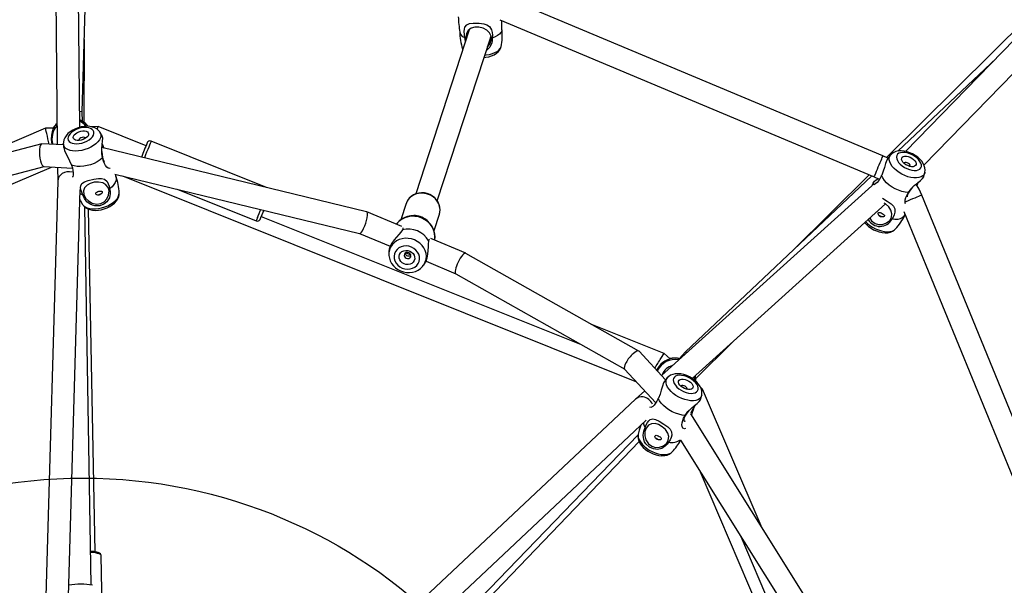
# Model space of a CAD drawing. Units: millimetres. Extents: x -341 to 1031, y -937 to 317.
# Drawn here: x 527 to 592, y -410 to -373 of the extents above; entities that cross this region are included whole.
import ezdxf

# ---------------------------------------------------------------- set-up
doc = ezdxf.new("R2010")
doc.units = ezdxf.units.MM
doc.header["$LTSCALE"] = 20
doc.header["$PDSIZE"] = -1
for name, color, linetype in [('Fundamenty', 4, 'Continuous'), ('VP-DIM', 7, 'Continuous'), ('VP-HIC', 6, 'Continuous')]:
    doc.layers.add(name, color=color, linetype=linetype)
doc.layers.add('VP-EQ', color=7, linetype='Continuous', true_color=0x8a3492)
doc.dimstyles.get("Standard").update_dxf_attribs({"dimtxt": 14, "dimasz": 20, "dimexe": 20, "dimexo": 50, "dimgap": 20, "dimtad": 0, "dimdec": 0, "dimzin": 0, "dimdsep": 46, "dimtxsty": 'Standard', "dimcen": -0.09, "dimadec": 0, "dimazin": 0, "dimtfac": 1, "dimtdec": 4, "dimtofl": 0, "dimtmove": 0, "dimatfit": 3, "dimfxl": 70, "dimfxlon": 1, "dimtolj": 1, "dimtzin": 0, "dimarcsym": 0})

# ---------------------------------------------------------------- blocks, each defined once
blk = doc.blocks.new('*D29')
at = {"layer": 'Defpoints', "color": 0}
for p in [(881.34, 202.86), (181.753, -437.169), (881.34, -437.111)]:
    blk.add_point(p, dxfattribs=at)
at = {"layer": 'VP-DIM', "color": 0, "lineweight": -2}
for p, q in [((181.753, 132.86), (181.753, 222.86)), ((881.34, 132.86), (881.34, 222.86)), ((201.753, 202.86), (491.5, 202.86)), ((861.34, 202.86), (564.166, 202.86))]:
    blk.add_line(p, q, dxfattribs=at)
at = {"layer": 'VP-DIM', "color": 0}
for points in [[(201.753, 206.193), (201.753, 199.527), (181.753, 202.86)], [(861.34, 199.527), (861.34, 206.193), (881.34, 202.86)]]:
    blk.add_solid(points, dxfattribs=at)
at = {"layer": 'VP-DIM', "color": 0, "insert": (527.833, 202.86), "char_height": 14, "attachment_point": 5}
blk.add_mtext('\\A1;700', dxfattribs=at)
blk = doc.blocks.new('*D30')
at = {"layer": 'Defpoints', "color": 0}
for p in [(1031.335, 296.648), (31.759, -437.14), (1031.335, -437.14)]:
    blk.add_point(p, dxfattribs=at)
at = {"layer": 'VP-DIM', "color": 0, "lineweight": -2}
for p, q in [((31.759, 226.648), (31.759, 316.648)), ((1031.335, 226.648), (1031.335, 316.648)), ((51.759, 296.648), (491.714, 296.648)), ((1011.335, 296.648), (571.38, 296.648))]:
    blk.add_line(p, q, dxfattribs=at)
at = {"layer": 'VP-DIM', "color": 0}
for points in [[(51.759, 299.981), (51.759, 293.314), (31.759, 296.648)], [(1011.335, 293.314), (1011.335, 299.981), (1031.335, 296.648)]]:
    blk.add_solid(points, dxfattribs=at)
at = {"layer": 'VP-DIM', "color": 0, "insert": (531.547, 296.648), "char_height": 14, "attachment_point": 5}
blk.add_mtext('\\A1;1000', dxfattribs=at)
blk = doc.blocks.new('rb13833')
at = {"layer": 'VP-EQ', "color": 0, "linetype": 'Continuous', "lineweight": 25}
for p, q in [((529.641, -362.591), (529.832, -381.31)), ((531.321, -380.168), (531.146, -363.12)), ((531.482, -379.156), (531.892, -364.734)), ((599.762, -367.462), (585.846, -381.758)), ((587.065, -382.657), (601.113, -368.224)), ((597.359, -369.493), (584.586, -382.161)), ((584.355, -382.057), (558.744, -371.319)), ((559.064, -373.08), (583.775, -383.44)), ((559.197, -373.732), (559.196, -373.136)), ((557.031, -373.735), (553.499, -384.563)), ((531.595, -379.85), (531.618, -374.361)), ((554.925, -385.031), (558.453, -374.214)), ((556.785, -374.489), (556.745, -374.24)), ((556.81, -374.242), (556.832, -374.345)), ((558.446, -374.236), (558.475, -374.166)), ((556.594, -374.993), (556.609, -375.029)), ((556.599, -374.997), (556.61, -375.027)), ((559.121, -374.917), (559.126, -374.892)), ((559.126, -374.892), (559.135, -374.852)), ((559.131, -374.88), (559.139, -374.847)), ((591.844, -375.596), (585.343, -381.738)), ((531.504, -379.785), (531.482, -379.156)), ((529.06, -380.234), (523.341, -382.681)), ((529.586, -380.215), (529.06, -380.234)), ((532.522, -380.113), (532.058, -380.129)), ((535.69, -381.382), (532.522, -380.113)), ((531.25, -381.009), (531.256, -381.034)), ((528.8, -381.256), (515.134, -384.822)), ((530.238, -381.332), (528.82, -381.254)), ((530.231, -381.251), (530.252, -381.511)), ((550.261, -385.742), (532.774, -381.507)), ((543.651, -384.141), (536.024, -381.085)), ((584.687, -382.211), (584.355, -382.057)), ((584.877, -381.975), (584.707, -382.173)), ((515.603, -386.25), (528.962, -382.764)), ((515.723, -388.637), (529.445, -382.791)), ((528.951, -382.763), (530.831, -382.868)), ((529.848, -382.813), (529.857, -383.732)), ((585.768, -382.524), (585.755, -382.546)), ((533.635, -383.259), (549.798, -387.173)), ((533.716, -383.449), (533.674, -383.269)), ((534.136, -383.38), (568.079, -396.975)), ((583.613, -383.372), (571.32, -394.987)), ((583.438, -383.299), (578.35, -388.344)), ((529.857, -383.722), (528.606, -427.86)), ((530.11, -427.755), (531.342, -384.273)), ((537.757, -384.257), (542.966, -386.344)), ((583.621, -384.027), (569.739, -396.56)), ((583.725, -383.825), (583.628, -384.021)), ((586.572, -383.985), (586.668, -383.81)), ((596.286, -407.54), (586.915, -384.639)), ((532.062, -410.382), (531.652, -385.431)), ((532.33, -408.193), (531.892, -385.569)), ((552.875, -385.188), (552.522, -386.268)), ((571.766, -396.751), (584.531, -385.226)), ((543.301, -386.048), (564.423, -394.511)), ((552.587, -386.717), (550.267, -385.744)), ((554.709, -386.98), (555.061, -385.901)), ((555.061, -385.901), (555.074, -385.86)), ((585.739, -385.725), (595.182, -408.802)), ((585.786, -385.993), (585.824, -385.933)), ((549.795, -387.172), (551.818, -388.02)), ((556.807, -388.486), (554.504, -387.52)), ((551.731, -388.37), (551.731, -388.529)), ((551.731, -388.529), (551.731, -388.552)), ((552.849, -388.453), (553.173, -388.589)), ((568.234, -394.94), (556.812, -388.489)), ((554.016, -389.274), (554.085, -389.178)), ((554.18, -389.011), (556.148, -389.837)), ((556.146, -389.835), (567.302, -396.137)), ((569.908, -395.093), (565.074, -393.156)), ((571.987, -396.768), (574.422, -394.353)), ((570.004, -396.845), (568.251, -394.954)), ((570.295, -395.453), (569.908, -395.093)), ((571.32, -394.987), (570.894, -395.444)), ((567.295, -396.129), (569.357, -398.354)), ((570.136, -396.69), (569.966, -396.889)), ((571.028, -397.24), (571.014, -397.262)), ((568.626, -397.565), (568.021, -398.111)), ((572.443, -397.457), (572.302, -397.325)), ((576.303, -406.477), (572.443, -397.457)), ((568.013, -398.119), (535.891, -428.296)), ((571.564, -398.919), (571.538, -398.877)), ((581.005, -413.976), (571.673, -399.093)), ((536.926, -429.382), (568.725, -399.508)), ((550.714, -418.535), (568.188, -400.478)), ((552.569, -417.226), (568.257, -400.917)), ((570.988, -400.824), (579.669, -414.669)), ((572.292, -402.904), (584.958, -432.632)), ((574.97, -407.175), (583.89, -428.021)), ((532.885, -416.162), (532.735, -408.436))]:
    blk.add_line(p, q, dxfattribs=at)
at = {"layer": 'VP-EQ', "color": 0, "linetype": 'Continuous', "lineweight": 25, "flags": 128}
for points in [[(556.745, -374.24), (556.713, -374.042), (556.704, -373.853), (556.72, -373.685), (556.753, -373.565), (556.866, -373.405), (557.047, -373.322), (557.302, -373.294), (557.68, -373.298), (557.989, -373.327), (558.203, -373.392), (558.369, -373.51), (558.499, -373.724), (558.547, -373.904), (558.563, -374.083), (558.554, -374.273)], [(558.243, -374.858), (558.388, -374.681), (558.482, -374.417), (558.475, -374.158), (558.377, -373.931), (558.201, -373.745), (557.958, -373.613), (557.674, -373.549), (557.402, -373.558), (557.166, -373.631), (556.971, -373.773), (556.846, -373.981), (556.81, -374.242), (556.81, -374.242)], [(559.198, -373.731), (559.183, -373.815), (559.129, -373.92), (559.035, -374.021), (558.906, -374.115), (558.744, -374.2), (558.554, -374.273)], [(558.554, -374.273), (558.55, -374.437), (558.519, -374.601), (558.387, -374.882), (558.168, -375.093), (558.166, -375.094)], [(558.015, -375.557), (558.137, -375.543), (558.326, -375.505), (558.508, -375.45), (558.678, -375.378), (558.836, -375.283), (558.954, -375.183), (559.043, -375.076), (559.105, -374.961), (559.121, -374.917)], [(558.064, -375.404), (558.164, -375.391), (558.37, -375.351), (558.562, -375.297), (558.733, -375.23), (558.88, -375.153), (558.997, -375.067), (559.081, -374.975), (559.131, -374.88)], [(529.637, -380.127), (529.627, -380.136), (529.565, -380.254), (529.49, -380.458), (529.438, -380.694), (529.423, -380.973), (529.463, -381.289)], [(529.547, -380.224), (529.572, -380.187), (529.617, -380.128), (529.647, -380.095), (529.663, -380.084), (529.663, -380.092)], [(532.641, -380.475), (532.553, -380.369), (532.443, -380.278), (532.312, -380.205), (532.161, -380.15), (531.989, -380.115), (531.802, -380.102), (531.607, -380.113), (531.41, -380.144), (531.216, -380.197), (531.028, -380.268), (530.85, -380.356), (530.685, -380.463), (530.537, -380.586), (530.411, -380.727), (530.323, -380.865), (530.264, -381.005), (530.234, -381.145), (530.23, -381.254)], [(530.529, -380.918), (530.551, -381.014), (530.607, -381.099), (530.696, -381.168), (530.813, -381.218), (530.953, -381.248), (531.112, -381.256), (531.282, -381.243), (531.457, -381.208), (531.629, -381.153), (531.791, -381.08), (531.937, -380.993), (532.061, -380.894), (532.157, -380.788), (532.222, -380.68), (532.253, -380.573), (532.249, -380.472), (532.21, -380.381), (532.137, -380.304), (532.034, -380.244), (531.904, -380.204), (531.754, -380.184), (531.588, -380.187), (531.415, -380.211), (531.241, -380.257), (531.073, -380.321), (530.918, -380.401), (530.782, -380.495), (530.672, -380.598), (530.591, -380.705), (530.542, -380.814), (530.529, -380.918)], [(531.821, -380.06), (531.759, -379.989), (531.718, -379.954)], [(531.852, -380.106), (531.821, -380.06), (531.816, -380.055)], [(531.823, -380.058), (531.861, -380.103), (531.863, -380.107)], [(532.644, -380.479), (532.664, -380.511), (532.704, -380.623), (532.709, -380.745), (532.679, -380.873), (532.614, -381.003), (532.515, -381.133), (532.387, -381.258), (532.233, -381.375), (532.056, -381.48), (531.863, -381.57), (531.658, -381.643), (531.448, -381.696), (531.239, -381.729), (531.036, -381.739), (530.846, -381.728), (530.674, -381.694), (530.525, -381.64), (530.402, -381.566), (530.311, -381.476), (530.253, -381.37), (530.23, -381.253), (530.23, -381.253)], [(530.884, -380.836), (530.899, -380.756), (530.946, -380.674), (531.024, -380.595), (531.128, -380.524), (531.249, -380.466), (531.38, -380.426), (531.512, -380.406), (531.635, -380.407), (531.743, -380.43), (531.826, -380.472), (531.88, -380.531), (531.9, -380.603), (531.886, -380.683), (531.838, -380.765), (531.76, -380.845), (531.657, -380.915), (531.536, -380.973), (531.405, -381.013), (531.273, -381.033), (531.149, -381.032), (531.042, -381.01), (530.959, -380.967), (530.905, -380.908), (530.884, -380.836)], [(531.684, -380.899), (531.667, -380.865), (531.618, -380.835), (531.546, -380.824), (531.463, -380.834), (531.38, -380.862), (531.31, -380.906), (531.265, -380.957), (531.25, -381.009)], [(532.802, -380.746), (532.792, -380.727), (532.645, -380.484)], [(532.816, -382.194), (532.769, -381.889), (532.766, -381.596), (532.793, -381.305), (532.821, -381.08), (532.831, -380.89), (532.804, -380.749), (532.801, -380.747)], [(530.254, -381.511), (530.298, -381.69), (530.398, -381.902), (530.525, -382.14), (530.645, -382.376), (530.758, -382.633), (530.77, -382.664)], [(532.871, -381.531), (532.853, -381.478), (532.796, -381.281)], [(532.799, -381.252), (532.837, -381.365), (532.913, -381.541)], [(536.024, -381.085), (536.018, -381.1), (535.999, -381.149), (535.966, -381.23), (535.922, -381.34), (535.867, -381.477), (535.803, -381.635), (535.733, -381.81), (535.659, -381.996), (535.582, -382.187), (535.582, -382.187)], [(532.816, -382.194), (532.654, -382.325), (532.466, -382.445), (532.257, -382.549), (532.035, -382.635), (531.804, -382.699), (531.573, -382.741), (531.347, -382.758), (531.134, -382.751), (530.94, -382.719), (530.77, -382.664)], [(532.765, -381.767), (532.785, -382.012), (532.84, -382.247), (532.914, -382.408), (532.957, -382.451)], [(533.322, -382.888), (533.308, -382.894), (533.183, -382.855), (533.105, -382.792), (533.017, -382.685), (532.94, -382.553), (532.877, -382.404), (532.816, -382.194)], [(583.775, -383.44), (583.782, -383.424), (583.802, -383.376), (583.834, -383.299), (583.877, -383.196), (583.929, -383.073), (583.988, -382.934), (584.05, -382.786), (584.112, -382.637), (584.173, -382.493), (584.228, -382.36), (584.276, -382.246), (584.314, -382.156), (584.34, -382.093), (584.354, -382.061), (584.355, -382.057)], [(584.709, -382.175), (584.613, -382.332), (584.534, -382.553), (584.456, -382.811), (584.374, -383.062), (584.272, -383.324), (584.258, -383.354)], [(587.128, -383.135), (587.12, -383.172), (587.069, -383.279), (586.987, -383.369), (586.875, -383.438), (586.736, -383.484), (586.575, -383.506), (586.396, -383.504), (586.204, -383.477), (586.005, -383.427), (585.805, -383.354), (585.609, -383.261), (585.422, -383.15), (585.251, -383.025), (585.101, -382.889), (584.974, -382.746), (584.876, -382.601), (584.809, -382.457), (584.775, -382.319), (584.774, -382.19), (584.808, -382.074), (584.874, -381.975), (584.874, -381.975)], [(587.129, -383.129), (587.142, -382.993), (587.128, -382.851), (587.088, -382.706), (587.02, -382.56), (586.923, -382.414), (586.799, -382.273), (586.654, -382.142), (586.493, -382.026), (586.318, -381.925), (586.135, -381.843), (585.947, -381.779), (585.755, -381.738), (585.563, -381.721), (585.374, -381.731), (585.215, -381.766), (585.074, -381.824), (584.954, -381.902), (584.873, -381.976)], [(585.322, -381.95), (585.27, -382.033), (585.25, -382.133), (585.264, -382.244), (585.311, -382.362), (585.389, -382.483), (585.496, -382.601), (585.626, -382.712), (585.774, -382.811), (585.934, -382.894), (586.101, -382.957), (586.266, -382.998), (586.423, -383.016), (586.566, -383.009), (586.689, -382.979), (586.786, -382.925), (586.854, -382.851), (586.891, -382.759), (586.894, -382.653), (586.863, -382.537), (586.8, -382.417), (586.707, -382.297), (586.589, -382.182), (586.449, -382.077), (586.294, -381.985), (586.129, -381.912), (585.963, -381.859), (585.801, -381.83), (585.65, -381.824), (585.517, -381.843), (585.406, -381.885), (585.322, -381.95)], [(585.632, -382.143), (585.698, -382.097), (585.79, -382.072), (585.902, -382.071), (586.025, -382.094), (586.151, -382.14), (586.272, -382.204), (586.38, -382.283), (586.466, -382.371), (586.526, -382.463), (586.555, -382.551), (586.551, -382.631), (586.515, -382.696), (586.448, -382.743), (586.356, -382.768), (586.245, -382.768), (586.122, -382.745), (585.996, -382.7), (585.875, -382.636), (585.767, -382.557), (585.68, -382.469), (585.62, -382.377), (585.591, -382.289), (585.595, -382.209), (585.632, -382.143)], [(530.77, -382.664), (530.826, -382.846), (530.866, -383.019), (530.887, -383.179), (530.888, -383.297), (530.853, -383.438), (530.823, -383.452)], [(586.153, -382.753), (586.165, -382.717), (586.151, -382.661), (586.109, -382.603), (586.043, -382.55), (585.964, -382.512), (585.884, -382.494), (585.815, -382.498), (585.768, -382.524)], [(531.517, -384.629), (531.442, -384.458), (531.391, -384.291), (531.371, -384.14), (531.379, -384.029), (531.459, -383.869), (531.623, -383.762), (531.87, -383.685), (532.24, -383.599), (532.544, -383.542), (532.761, -383.539), (532.944, -383.595), (533.114, -383.746), (533.199, -383.892), (533.254, -384.048), (533.288, -384.222)], [(533.719, -383.447), (533.73, -383.525), (533.715, -383.662), (533.662, -383.805), (533.571, -383.949), (533.445, -384.089), (533.288, -384.222)], [(584.258, -383.354), (584.17, -383.523), (584.075, -383.673), (583.977, -383.801), (583.894, -383.885), (583.77, -383.96), (583.703, -383.938), (583.705, -383.865), (583.809, -383.715), (583.901, -383.638), (584.018, -383.559)], [(583.775, -383.44), (584.063, -383.578), (584.117, -383.608)], [(586.038, -384.469), (585.83, -384.447), (585.613, -384.399), (585.391, -384.325), (585.173, -384.228), (584.965, -384.111), (584.772, -383.977), (584.6, -383.829), (584.454, -383.674), (584.34, -383.514), (584.258, -383.354)], [(586.038, -384.469), (586.22, -384.22), (586.425, -384.011), (586.649, -383.824), (586.829, -383.685), (586.97, -383.558), (587.051, -383.439), (587.05, -383.435)], [(587.051, -383.435), (587.058, -383.415), (587.126, -383.14)], [(533.288, -384.222), (533.322, -384.374), (533.33, -384.532), (533.27, -384.827), (533.109, -385.081), (532.899, -385.243), (532.632, -385.342), (532.307, -385.354), (532.149, -385.317), (532.001, -385.251), (531.785, -385.084), (531.626, -384.875), (531.517, -384.629)], [(531.58, -384.615), (531.694, -384.837), (531.881, -385.029), (532.128, -385.173), (532.42, -385.239), (532.701, -385.198), (532.919, -385.078), (533.098, -384.891), (533.221, -384.639), (533.251, -384.371), (533.184, -384.138), (533.039, -383.957), (532.828, -383.836), (532.563, -383.781), (532.274, -383.795), (532.01, -383.867), (531.794, -383.986), (531.634, -384.156), (531.557, -384.371), (531.58, -384.615)], [(586.303, -384.131), (586.145, -384.319), (586.017, -384.523), (585.956, -384.69), (585.956, -384.757)], [(586.915, -384.639), (586.741, -384.262), (586.543, -383.915)], [(586.692, -383.791), (586.638, -383.898), (586.59, -384.019)], [(531.517, -384.629), (531.352, -384.57), (531.334, -384.562)], [(531.501, -385.268), (531.56, -385.341), (531.667, -385.423), (531.804, -385.487), (531.965, -385.531), (532.147, -385.554), (532.344, -385.554), (532.551, -385.533), (532.761, -385.49), (532.969, -385.426), (533.169, -385.344), (533.354, -385.246), (533.52, -385.135), (533.662, -385.014), (533.776, -384.886), (533.858, -384.756), (533.906, -384.626), (533.919, -384.5)], [(531.508, -385.279), (531.596, -385.384), (531.706, -385.475), (531.837, -385.549), (531.988, -385.604), (532.16, -385.639), (532.347, -385.651), (532.542, -385.641), (532.739, -385.609), (532.933, -385.557), (533.121, -385.486), (533.299, -385.397), (533.464, -385.291), (533.612, -385.167), (533.738, -385.026), (533.826, -384.889), (533.885, -384.749), (533.915, -384.608), (533.919, -384.499)], [(532.802, -384.44), (532.793, -384.486), (532.763, -384.537), (532.713, -384.585), (532.648, -384.624), (532.576, -384.644), (532.506, -384.646), (532.444, -384.629), (532.396, -384.598), (532.37, -384.558), (532.371, -384.516), (532.395, -384.478), (532.441, -384.443), (532.505, -384.413), (532.578, -384.391), (532.648, -384.378), (532.711, -384.375), (532.761, -384.384), (532.793, -384.409), (532.802, -384.44)], [(555.071, -385.857), (555.089, -385.795), (555.108, -385.622), (555.096, -385.449), (555.052, -385.278), (554.98, -385.114), (554.879, -384.962), (554.754, -384.825), (554.606, -384.708), (554.441, -384.614), (554.262, -384.545), (554.075, -384.504), (553.885, -384.492), (553.696, -384.509), (553.515, -384.556), (553.347, -384.63), (553.196, -384.73), (553.066, -384.853), (552.963, -384.995), (552.888, -385.151), (552.871, -385.212)], [(555.074, -385.86), (555.093, -385.77), (555.106, -385.587), (555.081, -385.402), (555.021, -385.222), (554.927, -385.052), (554.802, -384.898), (554.65, -384.765), (554.477, -384.657), (554.287, -384.577), (554.087, -384.529), (553.883, -384.513), (553.681, -384.53), (553.489, -384.58), (553.313, -384.661), (553.157, -384.77), (553.027, -384.904), (552.928, -385.059), (552.875, -385.188)], [(584.317, -384.856), (584.637, -385.055), (584.891, -385.23), (585.048, -385.382), (585.137, -385.55), (585.151, -385.777), (585.107, -385.941), (585.036, -386.09), (584.937, -386.237)], [(585.836, -385.206), (585.83, -385.196), (585.819, -385.097), (585.832, -384.958), (585.871, -384.811), (585.932, -384.661), (586.038, -384.469)], [(585.853, -385.073), (585.896, -385.056), (586.035, -384.999), (586.183, -384.938), (586.333, -384.877), (586.478, -384.818), (586.61, -384.763), (586.725, -384.716), (586.815, -384.679), (586.879, -384.654), (586.911, -384.64), (586.915, -384.639)], [(531.323, -384.956), (531.357, -385.026), (531.504, -385.269)], [(583.492, -386.164), (583.604, -386.342), (583.832, -386.512), (584.071, -386.582), (584.33, -386.575), (584.595, -386.484), (584.805, -386.316), (584.923, -386.104), (584.948, -385.874), (584.885, -385.639), (584.737, -385.412), (584.523, -385.218), (584.445, -385.174)], [(543.051, -386.133), (543.102, -386.005), (543.162, -385.854), (543.23, -385.684), (543.267, -385.592)], [(543.237, -386.207), (543.227, -386.232), (543.226, -386.233)], [(543.296, -386.058), (543.26, -386.147), (543.237, -386.206), (543.237, -386.207)], [(543.341, -385.947), (543.308, -386.028), (543.288, -386.078), (543.282, -386.094), (543.29, -386.075), (543.301, -386.048)], [(543.464, -385.639), (543.461, -385.646), (543.398, -385.803), (543.343, -385.942), (543.296, -386.058)], [(543.464, -385.639), (543.438, -385.705), (543.385, -385.837), (543.341, -385.947)], [(554.754, -387.625), (554.761, -387.599), (554.781, -387.41), (554.77, -387.219), (554.729, -387.03), (554.657, -386.847), (554.557, -386.674), (554.431, -386.515), (554.281, -386.373), (554.11, -386.253), (553.934, -386.16), (553.905, -386.148), (553.795, -386.107), (553.591, -386.054), (553.382, -386.029), (553.172, -386.034), (552.968, -386.067), (552.773, -386.129), (552.593, -386.219), (552.431, -386.333), (552.291, -386.469), (552.222, -386.563)], [(584.44, -386.048), (584.4, -386.074), (584.343, -386.088), (584.274, -386.088), (584.201, -386.069), (584.135, -386.032), (584.085, -385.984), (584.052, -385.928), (584.041, -385.872), (584.051, -385.825), (584.08, -385.796), (584.125, -385.786), (584.182, -385.794), (584.249, -385.819), (584.315, -385.854), (584.375, -385.895), (584.421, -385.937), (584.449, -385.979), (584.455, -386.019), (584.44, -386.048)], [(585.79, -385.994), (585.742, -386.056), (585.635, -386.143), (585.496, -386.207), (585.331, -386.244), (585.142, -386.254), (584.937, -386.237)], [(552.643, -386.814), (552.657, -386.848), (552.62, -386.947)], [(583.159, -386.465), (583.262, -386.582), (583.407, -386.713), (583.568, -386.829), (583.742, -386.93), (583.925, -387.013), (584.114, -387.076), (584.306, -387.117), (584.498, -387.134), (584.687, -387.124), (584.846, -387.089), (584.987, -387.031), (585.107, -386.953), (585.187, -386.879)], [(583.222, -386.408), (583.327, -386.511), (583.489, -386.642), (583.668, -386.761), (583.86, -386.863), (584.059, -386.946), (584.26, -387.008), (584.456, -387.047), (584.642, -387.062), (584.813, -387.052), (584.963, -387.017), (585.089, -386.959), (585.186, -386.88)], [(553.418, -387.603), (553.217, -387.536), (553.008, -387.5), (552.799, -387.497), (552.595, -387.525), (552.401, -387.584), (552.223, -387.674), (552.067, -387.79), (551.937, -387.93), (551.836, -388.09), (551.768, -388.265), (551.734, -388.45), (551.731, -388.529)], [(552.377, -387.235), (552.232, -387.412), (552.076, -387.604), (551.931, -387.809), (551.819, -388.016), (551.752, -388.212), (551.732, -388.37)], [(552.62, -386.947), (552.515, -387.09), (552.377, -387.235)], [(553.225, -388.076), (553.055, -388.022), (552.879, -388.001), (552.704, -388.014), (552.539, -388.059), (552.39, -388.136), (552.265, -388.24), (552.168, -388.367), (552.103, -388.511), (552.074, -388.667), (552.082, -388.827), (552.127, -388.984), (552.206, -389.132), (552.316, -389.264), (552.452, -389.374), (552.609, -389.458), (552.779, -389.511), (552.955, -389.532), (553.13, -389.519), (553.295, -389.474), (553.444, -389.398), (553.569, -389.294), (553.667, -389.167), (553.731, -389.022), (553.76, -388.867), (553.752, -388.707), (553.707, -388.549), (553.628, -388.401), (553.518, -388.27), (553.382, -388.159), (553.225, -388.076)], [(554.007, -389.286), (554.051, -389.222), (554.135, -389.054), (554.187, -388.874), (554.203, -388.686), (554.183, -388.496), (554.128, -388.309), (554.04, -388.131), (553.922, -387.967), (553.775, -387.822), (553.606, -387.7), (553.418, -387.603)], [(554.084, -389.177), (554.181, -389.009), (554.258, -388.784), (554.304, -388.539), (554.329, -388.292), (554.346, -388.061)], [(554.346, -388.061), (554.346, -387.858), (554.363, -387.678)], [(554.363, -387.678), (554.392, -387.576), (554.419, -387.559)], [(551.734, -388.554), (551.734, -388.622), (551.764, -388.804), (551.824, -388.981), (551.912, -389.149), (552.027, -389.303), (552.167, -389.439), (552.327, -389.555), (552.504, -389.646), (552.694, -389.711), (552.891, -389.748), (553.091, -389.754), (553.289, -389.731), (553.479, -389.677), (553.656, -389.595), (553.815, -389.486), (553.952, -389.354), (554.003, -389.284)], [(553.107, -388.341), (553.225, -388.408), (553.323, -388.5), (553.393, -388.609), (553.431, -388.73), (553.433, -388.853), (553.401, -388.969), (553.335, -389.073), (553.241, -389.155), (553.125, -389.211), (552.995, -389.236), (552.859, -389.23), (552.728, -389.192), (552.609, -389.125), (552.511, -389.033), (552.441, -388.924), (552.403, -388.804), (552.401, -388.681), (552.433, -388.564), (552.499, -388.461), (552.593, -388.378), (552.709, -388.323), (552.839, -388.297), (552.975, -388.303), (553.107, -388.341)], [(553.042, -388.452), (552.956, -388.433), (552.871, -388.444), (552.8, -388.484), (552.753, -388.547), (552.738, -388.624), (552.756, -388.702), (552.806, -388.769), (552.879, -388.816), (552.965, -388.836), (553.049, -388.825), (553.121, -388.784), (553.168, -388.721), (553.183, -388.645), (553.164, -388.567), (553.115, -388.499), (553.042, -388.452)], [(570.261, -395.432), (570.305, -395.423), (570.378, -395.413), (570.422, -395.411), (570.442, -395.414), (570.437, -395.42)], [(572.389, -397.845), (572.402, -397.709), (572.388, -397.566), (572.347, -397.422), (572.279, -397.276), (572.182, -397.13), (572.059, -396.989), (571.914, -396.858), (571.752, -396.741), (571.578, -396.641), (571.395, -396.558), (571.206, -396.495), (571.015, -396.454), (570.823, -396.436), (570.633, -396.447), (570.474, -396.482), (570.334, -396.539), (570.213, -396.618), (570.133, -396.692)], [(570.582, -396.665), (570.529, -396.749), (570.51, -396.848), (570.524, -396.96), (570.571, -397.078), (570.649, -397.199), (570.755, -397.317), (570.885, -397.428), (571.033, -397.526), (571.194, -397.609), (571.36, -397.673), (571.525, -397.714), (571.682, -397.732), (571.825, -397.725), (571.948, -397.694), (572.046, -397.641), (572.114, -397.566), (572.15, -397.474), (572.153, -397.368), (572.123, -397.253), (572.06, -397.133), (571.967, -397.013), (571.848, -396.898), (571.708, -396.792), (571.553, -396.701), (571.389, -396.628), (571.222, -396.575), (571.06, -396.545), (570.91, -396.54), (570.776, -396.558), (570.665, -396.601), (570.582, -396.665)], [(571.896, -396.634), (571.899, -396.658), (571.903, -396.844)], [(571.984, -396.917), (571.988, -396.736), (571.967, -396.569)], [(569.968, -396.89), (569.873, -397.048), (569.793, -397.268), (569.715, -397.526), (569.633, -397.778), (569.531, -398.04), (569.518, -398.07)], [(572.388, -397.85), (572.379, -397.887), (572.329, -397.995), (572.247, -398.085), (572.135, -398.153), (571.996, -398.2), (571.835, -398.222), (571.656, -398.22), (571.464, -398.193), (571.265, -398.142), (571.065, -398.069), (570.868, -397.976), (570.682, -397.866), (570.511, -397.741), (570.36, -397.605), (570.234, -397.462), (570.136, -397.317), (570.069, -397.173), (570.034, -397.034), (570.034, -396.906), (570.068, -396.79), (570.134, -396.691), (570.134, -396.691)], [(570.891, -396.859), (570.958, -396.812), (571.05, -396.788), (571.161, -396.787), (571.284, -396.81), (571.411, -396.855), (571.532, -396.919), (571.639, -396.998), (571.726, -397.087), (571.786, -397.178), (571.815, -397.267), (571.811, -397.347), (571.774, -397.412), (571.708, -397.459), (571.616, -397.483), (571.505, -397.484), (571.382, -397.461), (571.255, -397.416), (571.134, -397.352), (571.027, -397.273), (570.94, -397.184), (570.88, -397.093), (570.851, -397.004), (570.855, -396.924), (570.891, -396.859)], [(571.413, -397.469), (571.424, -397.433), (571.411, -397.377), (571.368, -397.318), (571.302, -397.266), (571.223, -397.228), (571.143, -397.209), (571.075, -397.214), (571.028, -397.24)], [(571.984, -396.924), (571.991, -396.829), (571.987, -396.776)], [(572.31, -398.151), (572.317, -398.131), (572.385, -397.855)], [(569.518, -398.07), (569.429, -398.239), (569.335, -398.389), (569.237, -398.517), (569.154, -398.601), (569.03, -398.676), (568.965, -398.655)], [(571.297, -399.184), (571.09, -399.163), (570.872, -399.114), (570.651, -399.041), (570.433, -398.944), (570.224, -398.826), (570.031, -398.692), (569.86, -398.545), (569.714, -398.389), (569.599, -398.229), (569.518, -398.07)], [(571.297, -399.184), (571.479, -398.936), (571.684, -398.727), (571.909, -398.54), (572.089, -398.4), (572.229, -398.273), (572.31, -398.154), (572.31, -398.151)], [(571.324, -400.051), (571.252, -400.073), (571.15, -400.027), (571.09, -399.912), (571.079, -399.812), (571.092, -399.674), (571.131, -399.527), (571.192, -399.376), (571.297, -399.184)], [(571.563, -398.847), (571.404, -399.034), (571.277, -399.239), (571.215, -399.406), (571.215, -399.522), (571.271, -399.569), (571.316, -399.549)], [(568.372, -399.84), (568.263, -400.155), (568.195, -400.431)], [(568.657, -399.988), (568.582, -399.83), (568.543, -399.679)], [(568.712, -400.023), (568.635, -400.26), (568.631, -400.528), (568.704, -400.805), (568.864, -401.058), (569.091, -401.227), (569.33, -401.297), (569.589, -401.291), (569.855, -401.2), (570.065, -401.032), (570.183, -400.82), (570.208, -400.589), (570.144, -400.354), (569.996, -400.128), (569.782, -399.933), (569.544, -399.798), (569.308, -399.729), (569.074, -399.737), (568.867, -399.834), (568.712, -400.023)], [(568.657, -399.988), (568.725, -399.814), (568.807, -399.66), (568.899, -399.539), (568.984, -399.466), (569.153, -399.409), (569.345, -399.449), (569.574, -399.57), (569.896, -399.771), (570.151, -399.946), (570.308, -400.097), (570.397, -400.266), (570.41, -400.493), (570.367, -400.656), (570.295, -400.806), (570.197, -400.953)], [(568.191, -400.441), (568.178, -400.578), (568.192, -400.72), (568.233, -400.865), (568.301, -401.011), (568.398, -401.157), (568.521, -401.298), (568.666, -401.429), (568.828, -401.545), (569.002, -401.646), (569.185, -401.728), (569.374, -401.791), (569.565, -401.833), (569.757, -401.85), (569.947, -401.84), (570.106, -401.804), (570.246, -401.747), (570.367, -401.669), (570.447, -401.594)], [(568.194, -400.428), (568.184, -400.522), (568.201, -400.656), (568.252, -400.798), (568.335, -400.943), (568.448, -401.087), (568.587, -401.227), (568.749, -401.358), (568.928, -401.476), (569.12, -401.579), (569.319, -401.662), (569.519, -401.724), (569.715, -401.763), (569.902, -401.777), (570.072, -401.767), (570.223, -401.733), (570.348, -401.675), (570.446, -401.595)], [(570.197, -400.953), (570.114, -401.084), (570.007, -401.202), (569.756, -401.368), (569.462, -401.434), (569.2, -401.4), (568.941, -401.281), (568.702, -401.06), (568.617, -400.922), (568.559, -400.77), (568.525, -400.499), (568.56, -400.239), (568.657, -399.988)], [(569.699, -400.764), (569.66, -400.79), (569.603, -400.804), (569.534, -400.803), (569.46, -400.784), (569.395, -400.748), (569.344, -400.699), (569.312, -400.644), (569.3, -400.588), (569.31, -400.541), (569.34, -400.512), (569.385, -400.502), (569.442, -400.51), (569.508, -400.534), (569.575, -400.57), (569.634, -400.61), (569.68, -400.652), (569.709, -400.695), (569.715, -400.734), (569.699, -400.764)], [(532.735, -408.436), (532.726, -408.408), (532.683, -408.367), (532.604, -408.329), (532.493, -408.295), (532.352, -408.266), (532.187, -408.244), (532.027, -408.229)], [(532.733, -408.436), (532.735, -408.428), (532.715, -408.365), (532.678, -408.319), (532.623, -408.28), (532.533, -408.24), (532.484, -408.226)]]:
    blk.add_lwpolyline(points, dxfattribs=at)
at = {"layer": 'VP-EQ', "color": 0, "linetype": 'Continuous', "lineweight": 25}
for centre, radius, start, end in [((565.361, -372.479), 9.06, 182.43702, 188.96539), ((559.801, -373.884), 3.392, 179.60245, 199.1451), ((555.683, -374.099), 3.532, 347.75225, 6.4741), ((556.9, -373.755), 0.51, 195.51581, 252.35566), ((530.85, -380.833), 1.239, 38.84576, 67.9456), ((530.757, -380.924), 1.28, 137.09322, 196.76429), ((530.474, -380.768), 1.072, 127.75908, 149.59985), ((530.311, -380.567), 0.807, 127.64787, 146.84098), ((530.759, -380.926), 1.283, 39.76133, 64.25844), ((955.668, -550.241), 452.653, 158.07129, 158.19993), ((535.946, -381.266), 0.194, 66.47552, 153.79226), ((530.59, -384.581), 3.328, 1.36124, 20.80043), ((532.737, -384.971), 0.393, 92.63037, 123.48304), ((583.989, -402.579), 44.118, 158.11258, 158.40876), ((497.07, -367.546), 49.796, 337.95875, 338.18884), ((553.309, -387.433), 1.394, 64.92685, 141.3759), ((553.407, -387.25), 1.252, 66.87539, 105.38039), ((553.421, -387.249), 1.247, 41.91725, 67.45123), ((553.444, -387.417), 1.328, 350.97037, 69.91986), ((584.018, -386.377), 0.393, 47.63294, 78.48237), ((582.775, -384.583), 3.329, 316.36182, 335.79971), ((543.043, -386.162), 0.197, 247.71323, 332.92334), ((584.158, -385.837), 0.876, 208.67067, 332.81174), ((553.028, -388.417), 1.525, 28.98327, 105.51235), ((553.033, -388.418), 0.244, 196.06883, 306.43458), ((570.747, -396.892), 1.508, 103.56867, 152.72574), ((570.622, -396.782), 1.281, 78.28937, 155.61321), ((570.633, -396.775), 0.891, 100.35499, 163.79928), ((570.567, -396.732), 1.333, 72.8785, 103.23081), ((570.599, -396.591), 1.184, 72.45373, 100.00514), ((581.726, -403.878), 11.165, 151.3498, 154.46886), ((574.328, -399.726), 2.671, 152.85364, 167.83673), ((569.277, -401.093), 0.393, 47.6338, 78.4815), ((570.416, -400.026), 0.953, 256.68225, 306.53581), ((567.963, -399.256), 3.41, 316.68056, 332.57868), ((531.888, -410.407), 2.257, 75.59707, 86.50111), ((531.369, -414.46), 4.133, 78.97581, 100.70663)]:
    blk.add_arc(centre, radius, start, end, dxfattribs=at)
for centre, major_axis, ratio, start_param, end_param in [((530.732, -379.158), (0.75, 0.002), 0.046566, 0.001477, 0.691051), ((529.226, -380.978), (-0.166, 0.745), 0.003213, 4.294285, 6.263035), ((532.39, -380.868), (0.132, 0.755), 0.003213, 5.541448, 6.301028), ((528.886, -382.009), (-0.076, 0.755), 0.29073, 1.009439, 3.096103), ((528.886, -382.009), (-0.076, 0.755), 0.29073, 6.237695, 7.292625), ((530.607, -383.739), (0.75, -0.007), 0.856851, 1.314262, 3.125068), ((550.03, -386.457), (0.235, 0.715), 0.231948, 3.160131, 6.301724), ((556.479, -389.162), (0.331, 0.675), 0.26784, 6.267489, 9.409081), ((567.773, -395.542), (0.47, 0.595), 0.308114, 1.042272, 3.093624), ((567.773, -395.542), (0.47, 0.595), 0.308114, 6.235217, 7.325457), ((569.499, -395.737), (0.409, 0.644), 0.003213, 4.165, 6.263035), ((571.852, -395.516), (0.532, -0.529), 0.046566, 2.594821, 3.143069), ((571.816, -397.897), (0.627, 0.441), 0.003213, 5.842284, 6.301028), ((568.525, -398.667), (-0.508, 0.552), 0.857016, 5.468316, 6.291675), ((568.525, -398.667), (-0.508, 0.552), 0.857016, 4.357745, 5.468316)]:
    blk.add_ellipse(centre, major_axis=major_axis, ratio=ratio, start_param=start_param, end_param=end_param, dxfattribs=at)
blk = doc.blocks.new('rb13832 2d')
at = {"layer": 'VP-EQ', "color": 0}
blk.add_circle((531.547, -437.14), 499.788, dxfattribs=at)
blk.add_blockref('rb13833', (0, 0), dxfattribs=at)

msp = doc.modelspace()

# ---------------------------------------------------------------- linework, layer by layer
at = {"layer": 'Fundamenty'}
for centre, radius in [((531.647, -437.347), 458), ((531.547, -437.14), 33.813)]:
    msp.add_circle(centre, radius, dxfattribs=at)
at = {"layer": 'VP-HIC', "color": 3}
msp.add_circle((531.547, -437.14), 499.788, dxfattribs=at)

# ---------------------------------------------------------------- block references
at = {"layer": 'VP-EQ', "color": 0}
msp.add_blockref('rb13832 2d', (0, 0), dxfattribs=at)

# ---------------------------------------------------------------- dimensions: what is measured, and where the dimension line sits
at = {"layer": 'VP-DIM', "color": 0}
for base, p1, p2, picture, middle in [((1031.335, 296.648), (31.759, -437.14), (1031.335, -437.14), '*D30', (531.547, 296.648)), ((881.34, 202.86), (181.753, -437.169), (881.34, -437.111), '*D29', (527.833, 202.86))]:
    dim = msp.add_linear_dim(base=base, p1=p1, p2=p2, dimstyle='Standard', dxfattribs=at)
    dim.commit()
    dim.dimension.update_dxf_attribs({"geometry": picture, "text_midpoint": middle, "dimtype": 160})

doc.saveas('drawing.dxf')
